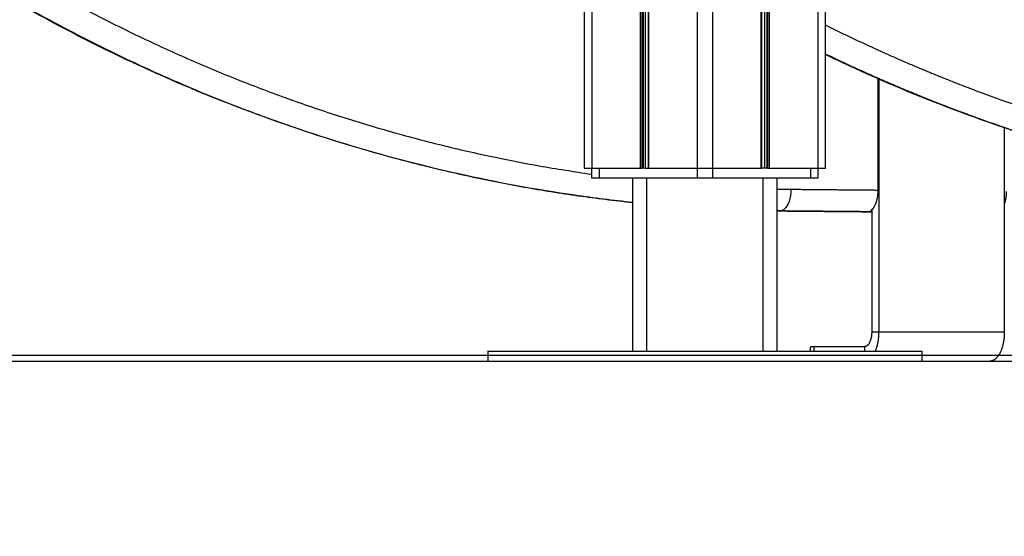
# Model space of a CAD drawing. Units: millimetres. Extents: x -2 to 245, y -2 to 2974.
# Drawn here: x 3 to 3, y 10 to 10 of the extents above; entities that cross this region are included whole.
import ezdxf

# ---------------------------------------------------------------- set-up
doc = ezdxf.new("R2010")
doc.units = ezdxf.units.MM
doc.header["$PDSIZE"] = -1
doc.layers.add('DIASTASEIS', color=253, linetype='Continuous', lineweight=5)
doc.layers.add('Make2D$Visible$Curves', color=7, linetype='Continuous')
doc.layers.add('Make2D$Visible$Tangents', color=8, linetype='Continuous')
doc.styles.get("Standard").update_dxf_attribs({"font": 'ARIALN.TTF'})
doc.dimstyles.get("Standard").update_dxf_attribs({"dimtxt": 0.18, "dimasz": 0.15, "dimexe": 0.1, "dimexo": 0, "dimgap": 0.09, "dimtad": 0, "dimzin": 0, "dimdsep": 46, "dimtxsty": 'Standard', "dimblk": 'OBLIQUE', "dimcen": 0.09, "dimadec": 0, "dimazin": 0, "dimtfac": 1, "dimtofl": 0, "dimtmove": 0, "dimatfit": 3, "dimldrblk": 'OBLIQUE', "dimfxl": 1, "dimtolj": 1, "dimtzin": 0, "dimarcsym": 0})

# ---------------------------------------------------------------- blocks, each defined once
blk = doc.blocks.new('S299_INF_1')
at = {"layer": 'Make2D$Visible$Curves'}
for points, degree in [([(2.87897, 10.57674), (2.87897, 10.33516), (2.87897, 10.09359)], 2), ([(2.88222, 10.09359), (2.88222, 10.33516), (2.88222, 10.57674)], 2), ([(2.90215, 10.57674), (2.90215, 10.33516), (2.90215, 10.09359)], 2), ([(2.90297, 10.09359), (2.90297, 10.33516), (2.90297, 10.57674)], 2), ([(2.90337, 10.57674), (2.90337, 10.33516), (2.90337, 10.09359)], 2), ([(2.90549, 10.57674), (2.90549, 10.33516), (2.90549, 10.09359)], 2), ([(2.90579, 10.09359), (2.90579, 10.33516), (2.90579, 10.57674)], 2), ([(2.93222, 10.09359), (2.93222, 10.33496), (2.93222, 10.57634)], 2), ([(2.95215, 10.57674), (2.95215, 10.33516), (2.95215, 10.09359)], 2), ([(2.95245, 10.57674), (2.95245, 10.33516), (2.95245, 10.09359)], 2), ([(2.95457, 10.57674), (2.95457, 10.33516), (2.95457, 10.09359)], 2), ([(2.95579, 10.09359), (2.95579, 10.33516), (2.95579, 10.57674)], 2), ([(2.97897, 10.09359), (2.97897, 10.33516), (2.97897, 10.57674)], 2), ([(2.90419, 10.41262), (2.90419, 10.2531), (2.90419, 10.09359)], 2), ([(2.92572, 10.39323), (2.92572, 10.24341), (2.92572, 10.09359)], 2), ([(2.97572, 10.24167), (2.97572, 10.16763), (2.97572, 10.09359)], 2), ([(2.95375, 10.09359), (2.95375, 10.12799), (2.95375, 10.1624)], 2), ([(2.95497, 10.16235), (2.95497, 10.12797), (2.95497, 10.09359)], 2), ([(2.95245, 10.15416), (2.95235, 10.15421), (2.95225, 10.15427), (2.95215, 10.15432)], 3), ([(3.00079, 10.08454), (3.00079, 10.1076), (3.00079, 10.13065)], 2), ([(3.0011, 10.13051), (3.0011, 10.07805), (3.0011, 10.02559)], 2), ([(3.05306, 10.11032), (3.05306, 10.06795), (3.05306, 10.02559)], 2), ([(2.88197, 10.09359), (2.88197, 10.09159), (2.88197, 10.08959)], 2), ([(2.88222, 10.09359), (2.89218, 10.09359), (2.90215, 10.09359)], 2), ([(2.90337, 10.09359), (2.90317, 10.09359), (2.90297, 10.09359)], 2), ([(2.90419, 10.09359), (2.90484, 10.09359), (2.90549, 10.09359)], 2), ([(2.90579, 10.09359), (2.91575, 10.09359), (2.92572, 10.09359)], 2), ([(2.93222, 10.09359), (2.94218, 10.09359), (2.95215, 10.09359)], 2), ([(2.95375, 10.09359), (2.9531, 10.09359), (2.95245, 10.09359)], 2), ([(2.95497, 10.09359), (2.95477, 10.09359), (2.95457, 10.09359)], 2), ([(2.95579, 10.09359), (2.96575, 10.09359), (2.97572, 10.09359)], 2), ([(2.97597, 10.08959), (2.97597, 10.09159), (2.97597, 10.09359)], 2), ([(2.88522, 10.08959), (2.90547, 10.08959), (2.92572, 10.08959)], 2), ([(2.89897, 10.08959), (2.89897, 10.05359), (2.89897, 10.01759)], 2), ([(2.93222, 10.08959), (2.95247, 10.08959), (2.97272, 10.08959)], 2), ([(2.95897, 10.01759), (2.95897, 10.05359), (2.95897, 10.08959)], 2), ([(2.96464, 10.08487), (2.98271, 10.08471), (3.00079, 10.08454)], 2), ([(2.96006, 10.07587), (2.95969, 10.07587), (2.95933, 10.07587), (2.95897, 10.07588)], 3), ([(2.9981, 10.07553), (2.97908, 10.0757), (2.96006, 10.07587)], 2), ([(2.96008, 10.07587), (2.97909, 10.0757), (2.9981, 10.07553)], 2), ([(2.9981, 10.07589), (2.99782, 10.0759), (2.99754, 10.0759)], 2), ([(2.9981, 10.07631), (2.9981, 10.05095), (2.9981, 10.02559)], 2), ([(2.97276, 10.01759), (2.97276, 10.01859), (2.97276, 10.01959)], 2), ([(2.9951, 10.01959), (2.9846, 10.01959), (2.9741, 10.01959)], 2), ([(2.83897, 10.01759), (2.83897, 10.01559), (2.83897, 10.01359)], 2), ([(3.01897, 10.01359), (3.01897, 10.01559), (3.01897, 10.01759)], 2), ([(3.01897, 10.01359), (3.03301, 10.01359), (3.04706, 10.01359)], 2)]:
    blk.add_open_spline(points, degree=degree, dxfattribs=at)
for points, weights, degree in [([(2.54661, 10.24405), (2.69715, 10.11748), (2.88197, 10.09111)], [0.971078789153, 0.944428056827, 0.980018222812], 2), ([(2.54888, 10.22742), (2.70693, 10.09981), (2.89897, 10.07938)], [0.969140841714, 0.944266920155, 0.984702445165], 2), ([(3.05062, 10.12228), (3.01409, 10.13539), (2.97897, 10.1529)], [0.962618776365, 0.959788964549, 0.959672312288], 2), ([(3.05062, 10.11128), (3.01412, 10.12393), (2.97897, 10.14092)], [0.963164927139, 0.960128162623, 0.959728022879], 2), ([(3.25864, 10.08487), (3.15224, 10.08582), (3.05062, 10.12228)], [1, 0.970577894801, 0.962618776365], 2), ([(3.25408, 10.07587), (3.15016, 10.07679), (3.05062, 10.11128)], [1, 0.97154453915, 0.963164927139], 2), ([(2.87897, 10.09359), (2.87897, 10.09359), (2.88222, 10.09359)], [1, 0.866025403784, 1], 2), ([(2.90215, 10.09359), (2.90267, 10.09359), (2.90297, 10.09359)], [1, 0.707106781187, 1], 2), ([(2.90419, 10.09359), (2.90367, 10.09359), (2.90337, 10.09359)], [1, 0.707106781187, 1], 2), ([(2.90549, 10.09359), (2.90549, 10.09359), (2.90579, 10.09359)], [1, 0.866025403784, 1], 2), ([(2.92572, 10.09359), (2.92897, 10.09359), (2.93222, 10.09359)], [1, 0.866025403784, 1], 2), ([(2.95215, 10.09359), (2.95245, 10.09359), (2.95245, 10.09359)], [1, 0.866025403784, 1], 2), ([(2.95457, 10.09359), (2.95427, 10.09359), (2.95375, 10.09359)], [1, 0.707106781187, 1], 2), ([(2.95497, 10.09359), (2.95527, 10.09359), (2.95579, 10.09359)], [1, 0.707106781187, 1], 2), ([(2.97572, 10.09359), (2.97897, 10.09359), (2.97897, 10.09359)], [1, 0.866025403784, 1], 2), ([(2.88197, 10.08959), (2.88197, 10.08959), (2.88522, 10.08959)], [1, 0.866025403784, 1], 2), ([(2.92572, 10.08959), (2.92897, 10.08959), (2.93222, 10.08959)], [1, 0.866025403784, 1], 2), ([(2.97272, 10.08959), (2.97597, 10.08959), (2.97597, 10.08959)], [1, 0.866025403784, 1], 2), ([(2.95897, 10.08494), (2.9618, 10.08489), (2.96464, 10.08487)], [0.998401167165, 0.999192500116, 1], 2), ([(2.96464, 10.08487), (2.96458, 10.07587), (2.96008, 10.07587)], [1, 0.707106781187, 1], 2), ([(2.99754, 10.0759), (2.99952, 10.07704), (3.00077, 10.08033), (3.00079, 10.08446)], [1, 0.8671947942, 0.866210847021, 0.997048158461], 3), ([(3.00079, 10.08446), (3.00079, 10.08449), (3.00079, 10.08452), (3.00079, 10.08454)], [0.997048158461, 0.99802476121, 0.99900870839, 1], 3), ([(3.05387, 10.08399), (3.05387, 10.08219), (3.0536, 10.08044), (3.05306, 10.07891)], [0.997048208368, 0.935486884061, 0.903109096073, 0.899914844404], 3), ([(2.96006, 10.07587), (2.9595, 10.07587), (2.95897, 10.07615)], [1, 0.951459599476, 0.919095103491], 2), ([(2.95897, 10.07588), (2.95952, 10.07587), (2.96008, 10.07587)], [0.999687008852, 0.999843199632, 1], 2), ([(2.96006, 10.07587), (2.96005, 10.07587), (2.96004, 10.07587)], [1, 0.999073827483, 0.998153544022], 2), ([(2.96008, 10.07587), (2.96007, 10.07587), (2.96006, 10.07587)], [1, 0.999997514862, 1], 2), ([(2.9981, 10.02559), (2.9981, 10.01959), (2.9951, 10.01959)], [1, 0.707106781187, 1], 2), ([(2.99957, 10.01759), (3.0011, 10.021), (3.0011, 10.02559)], [0.854215071559, 0.863397217793, 1], 2), ([(3.05306, 10.02559), (3.05306, 10.01359), (3.04706, 10.01359)], [1, 0.707106781187, 1], 2), ([(2.9741, 10.01959), (2.97276, 10.01959), (2.97276, 10.01959)], [1, 0.965925826289, 1], 2)]:
    blk.add_rational_spline(points, weights, degree=degree, dxfattribs=at)
for points, knots in [([(2.89897, 10.07937), (2.89098, 10.08022), (2.883, 10.08122), (2.85895, 10.08469), (2.84294, 10.08764), (2.81132, 10.0947), (2.79573, 10.0988), (2.76505, 10.10811), (2.74996, 10.11329), (2.72037, 10.12467), (2.70587, 10.13085), (2.67669, 10.14451), (2.66205, 10.15202), (2.62202, 10.1744), (2.59716, 10.19044), (2.57318, 10.20812), (2.56491, 10.21421), (2.55675, 10.2205), (2.54871, 10.22697)], [76.905466, 76.905466, 76.905466, 76.905466, 104.608594, 104.608594, 160.582636, 160.582636, 215.786788, 215.786788, 270.119465, 270.119465, 323.495129, 323.495129, 378.850789, 378.850789, 477.214678, 477.214678, 477.214678, 511.126842, 511.126842, 511.126842, 511.126842]), ([(3.25406, 10.07587), (3.24204, 10.07597), (3.23003, 10.07642), (3.20673, 10.07796), (3.19546, 10.07901), (3.17914, 10.08097), (3.17409, 10.08164), (3.15295, 10.08469), (3.13694, 10.08764), (3.10532, 10.0947), (3.08973, 10.0988), (3.05905, 10.10811), (3.04396, 10.11329), (3.01437, 10.12467), (2.99987, 10.13085), (2.98335, 10.13858), (2.98115, 10.13962), (2.97897, 10.14068)], [6.488927, 6.488927, 6.488927, 6.488927, 47.989343, 47.989343, 87.047652, 87.047652, 104.62144, 104.62144, 160.604245, 160.604245, 215.81704, 215.81704, 270.158223, 270.158223, 323.530689, 323.530689, 331.71963, 331.71963, 331.71963, 331.71963])]:
    blk.add_open_spline(points, degree=3, knots=knots, dxfattribs=at)
for points in [[(3.01897, 10.01759), (3.01897, 10.01759), (2.92897, 10.01759), (2.83897, 10.01759), (2.83897, 10.01759)], [(2.83897, 10.01359), (2.83897, 10.01359), (2.92897, 10.01359), (3.01897, 10.01359), (3.01897, 10.01359)]]:
    blk.add_rational_spline(points, [1, 0.707106781187, 1, 0.707106781187, 1], degree=2, knots=[0, 0, 0, 141.371669, 141.371669, 282.743339, 282.743339, 282.743339], dxfattribs=at)
at = {"layer": 'Make2D$Visible$Tangents'}
for points in [[(2.88522, 10.08959), (2.88522, 10.09159), (2.88522, 10.09359)], [(2.92572, 10.09359), (2.92572, 10.09159), (2.92572, 10.08959)], [(2.93222, 10.08959), (2.93222, 10.09159), (2.93222, 10.09359)], [(2.97272, 10.09359), (2.97272, 10.09159), (2.97272, 10.08959)], [(2.90497, 10.01759), (2.90497, 10.05359), (2.90497, 10.08959)], [(2.95297, 10.08959), (2.95297, 10.05359), (2.95297, 10.01759)], [(3.0011, 10.02559), (2.9996, 10.02559), (2.9981, 10.02559)], [(3.05306, 10.02559), (3.02708, 10.02559), (3.0011, 10.02559)], [(2.9741, 10.01959), (2.9741, 10.01859), (2.9741, 10.01759)], [(2.9951, 10.01959), (2.9951, 10.01859), (2.9951, 10.01759)]]:
    blk.add_open_spline(points, degree=2, dxfattribs=at)
blk = doc.blocks.new('_Oblique')
at = {"color": 0, "linetype": 'ByBlock', "lineweight": -2}
blk.add_line((-0.5, -0.5), (0.5, 0.5), dxfattribs=at)
blk = doc.blocks.new('*D90')
at = {"layer": 'Defpoints', "color": 0}
for p in [(3.48774, 10.96595), (-0.15937, 10.01595), (3.48643, 10.01595)]:
    blk.add_point(p, dxfattribs=at)
at = {"layer": 'DIASTASEIS', "color": 0, "lineweight": -2}
for p, q in [((3.48774, 10.96595), (-0.25937, 10.96595)), ((-0.15937, 10.96595), (-0.15937, 10.83364)), ((-0.15937, 10.01595), (-0.15937, 10.26909)), ((3.48643, 10.01595), (-0.25937, 10.01595))]:
    blk.add_line(p, q, dxfattribs=at)
at = {"layer": 'DIASTASEIS', "color": 0, "lineweight": -2, "xscale": 0.15, "yscale": 0.15, "zscale": 0.15}
for p, rotation in [((-0.15937, 10.96595), 90), ((-0.15937, 10.01595), 270)]:
    blk.add_blockref('_Oblique', p, dxfattribs=dict(at, rotation=rotation))
at = {"layer": 'DIASTASEIS', "color": 0, "lineweight": 15, "insert": (-0.15937, 10.55136), "char_height": 0.18, "attachment_point": 5, "rotation": 90}
blk.add_mtext('\\A1;\\A1;0.95', dxfattribs=at)

msp = doc.modelspace()

# ---------------------------------------------------------------- linework, layer by layer
msp.add_line((-2.18332, 10.01359), (17.23136, 10.01359))

# ---------------------------------------------------------------- block references
msp.add_blockref('S299_INF_1', (0, 0))

# ---------------------------------------------------------------- dimensions: what is measured, and where the dimension line sits
at = {"layer": 'DIASTASEIS', "lineweight": 15}
dim = msp.add_linear_dim(base=(-0.15937, 10.01595), p1=(3.48774, 10.96595), p2=(3.48643, 10.01595), angle=90, text='\\A1;0.95', dimstyle='Standard', override={"dimtxsty": 'Standard'}, dxfattribs=at)
dim.commit()
dim.dimension.update_dxf_attribs({"geometry": '*D90', "text_midpoint": (-0.15937, 10.55136), "dimtype": 160})

doc.saveas('drawing.dxf')
